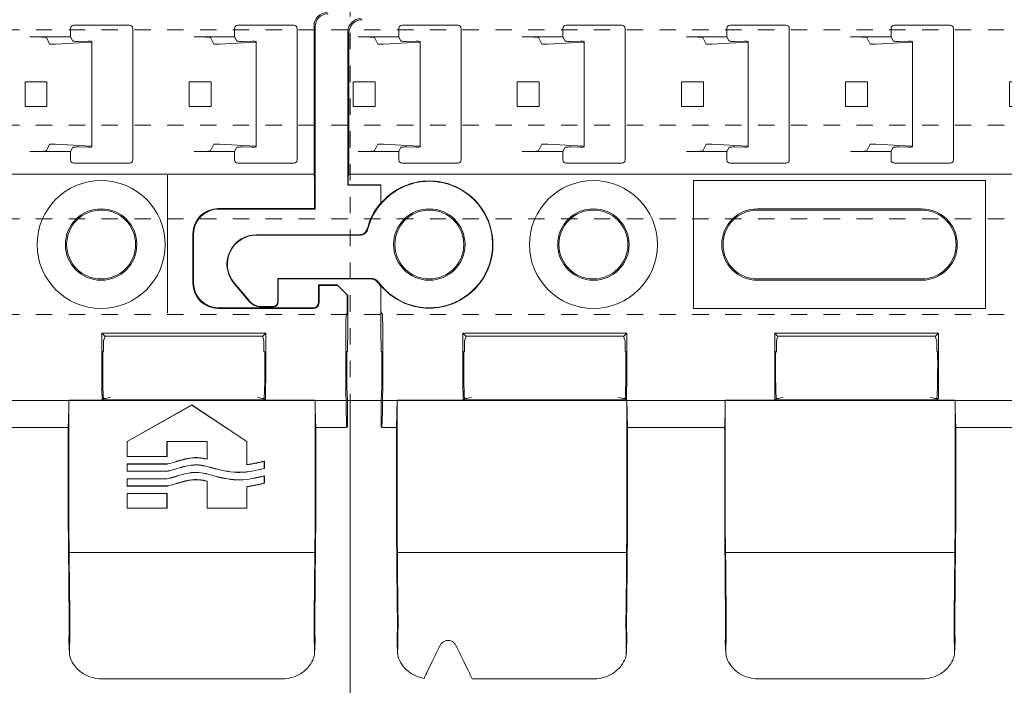
# Model space of a CAD drawing. Units: millimetres. Extents: x 0 to 4071, y 0 to 3189.
# Drawn here: x 2961 to 3021, y 686 to 726 of the extents above; entities that cross this region are included whole.
import ezdxf

# ---------------------------------------------------------------- set-up
doc = ezdxf.new("R2010")
doc.units = ezdxf.units.MM
doc.header["$LTSCALE"] = 0.5
doc.linetypes.add('HIDDEN', pattern=[4, 2, -2])
doc.layers.get('0').update_dxf_attribs({"linetype": 'CONTINUOUS', "lineweight": 5})
for name, color, linetype, lineweight in [('1 Hatch Solid achtergrond251', 251, 'CONTINUOUS', 9), ('1-LIJN-10', 80, 'CONTINUOUS', 9), ('1-VERBORGENLIJN-10', 80, 'HIDDEN', 9), ('Storax profiel aanzicht dun', 42, 'CONTINUOUS', 9)]:
    doc.layers.add(name, color=color, linetype=linetype, lineweight=lineweight)

# ---------------------------------------------------------------- blocks, each defined once
blk = doc.blocks.new('VAZ clip G0000581')
for p, q in [((-1.661, 13.367), (1.739, 13.367)), ((8.339, 13.367), (11.739, 13.367)), ((18.339, 13.367), (21.739, 13.367)), ((28.339, 13.367), (31.739, 13.367)), ((38.339, 13.367), (41.739, 13.367)), ((48.339, 13.367), (51.739, 13.367)), ((52.974, 4.281), (52.974, 13.338)), ((53.039, 13.273), (53.039, 2.158)), ((-4.961, 3.623), (-4.961, 12.973)), ((-4.895, 4.281), (-4.895, 12.908)), ((-1.861, 12.667), (-4.335, 12.667)), ((-3.136, 12.215), (-3.336, 12.616)), ((-1.861, 13.167), (-1.861, 12.667)), ((-1.861, 12.667), (-1.728, 12.401)), ((1.939, 13.167), (1.939, 5.167)), ((8.139, 12.667), (5.665, 12.667)), ((6.864, 12.215), (6.664, 12.616)), ((8.139, 13.167), (8.139, 12.667)), ((8.139, 12.667), (8.272, 12.401)), ((11.939, 13.167), (11.939, 5.167)), ((18.139, 12.667), (15.665, 12.667)), ((16.864, 12.215), (16.664, 12.616)), ((18.139, 13.167), (18.139, 12.667)), ((18.139, 12.667), (18.272, 12.401)), ((21.939, 13.167), (21.939, 5.167)), ((28.139, 12.667), (25.665, 12.667)), ((26.864, 12.215), (26.664, 12.616)), ((28.139, 13.167), (28.139, 12.667)), ((28.139, 12.667), (28.272, 12.401)), ((31.939, 13.167), (31.939, 5.167)), ((38.139, 12.667), (35.665, 12.667)), ((36.864, 12.215), (36.664, 12.616)), ((38.139, 13.167), (38.139, 12.667)), ((38.139, 12.667), (38.272, 12.401)), ((41.939, 13.167), (41.939, 5.167)), ((48.139, 12.667), (45.665, 12.667)), ((46.864, 12.215), (46.664, 12.616)), ((48.139, 13.167), (48.139, 12.667)), ((48.139, 12.667), (48.272, 12.401)), ((51.939, 13.167), (51.939, 5.167)), ((53.039, 3.623), (53.039, 12.973)), ((-0.61, 12.337), (-2.786, 12.208)), ((-1.376, 12.386), (-0.794, 12.391)), ((-0.56, 12.381), (-0.56, 12.344)), ((-0.56, 12.344), (-0.56, 5.989)), ((9.39, 12.337), (7.214, 12.208)), ((8.624, 12.386), (9.206, 12.391)), ((9.44, 12.381), (9.44, 12.344)), ((9.44, 12.344), (9.44, 5.989)), ((19.39, 12.337), (17.214, 12.208)), ((18.624, 12.386), (19.206, 12.391)), ((19.44, 12.381), (19.44, 12.344)), ((19.44, 12.344), (19.44, 5.989)), ((29.39, 12.337), (27.214, 12.208)), ((28.624, 12.386), (29.206, 12.391)), ((29.44, 12.381), (29.44, 12.344)), ((29.44, 12.344), (29.44, 5.989)), ((39.39, 12.337), (37.214, 12.208)), ((38.624, 12.386), (39.206, 12.391)), ((39.44, 12.381), (39.44, 12.344)), ((39.44, 12.344), (39.44, 5.989)), ((49.39, 12.337), (47.214, 12.208)), ((48.624, 12.386), (49.206, 12.391)), ((49.44, 12.381), (49.44, 12.344)), ((49.44, 12.344), (49.44, 5.989)), ((-4.636, 8.417), (-4.636, 9.917)), ((-4.636, 9.917), (-3.301, 9.917)), ((-3.301, 9.917), (-3.301, 8.417)), ((5.364, 8.417), (5.364, 9.917)), ((5.364, 9.917), (6.699, 9.917)), ((6.699, 9.917), (6.699, 8.417)), ((15.364, 8.417), (15.364, 9.917)), ((15.364, 9.917), (16.699, 9.917)), ((16.699, 9.917), (16.699, 8.417)), ((25.364, 8.417), (25.364, 9.917)), ((25.364, 9.917), (26.699, 9.917)), ((26.699, 9.917), (26.699, 8.417)), ((35.364, 8.417), (35.364, 9.917)), ((35.364, 9.917), (36.699, 9.917)), ((36.699, 9.917), (36.699, 8.417)), ((45.364, 8.417), (45.364, 9.917)), ((45.364, 9.917), (46.699, 9.917)), ((46.699, 9.917), (46.699, 8.417)), ((-4.636, 8.417), (-3.301, 8.417)), ((5.364, 8.417), (6.699, 8.417)), ((15.364, 8.417), (16.699, 8.417)), ((25.364, 8.417), (26.699, 8.417)), ((35.364, 8.417), (36.699, 8.417)), ((45.364, 8.417), (46.699, 8.417)), ((-3.336, 5.718), (-3.136, 6.118)), ((-2.786, 6.125), (-0.61, 5.996)), ((6.664, 5.718), (6.864, 6.118)), ((7.214, 6.125), (9.39, 5.996)), ((16.664, 5.718), (16.864, 6.118)), ((17.214, 6.125), (19.39, 5.996)), ((26.664, 5.718), (26.864, 6.118)), ((27.214, 6.125), (29.39, 5.996)), ((36.664, 5.718), (36.864, 6.118)), ((37.214, 6.125), (39.39, 5.996)), ((46.664, 5.718), (46.864, 6.118)), ((47.214, 6.125), (49.39, 5.996)), ((-1.861, 5.667), (-4.335, 5.667)), ((-1.728, 5.932), (-1.861, 5.667)), ((-1.861, 5.667), (-1.861, 5.167)), ((-0.794, 5.942), (-1.376, 5.947)), ((-0.56, 5.989), (-0.56, 5.952)), ((8.139, 5.667), (5.665, 5.667)), ((8.272, 5.932), (8.139, 5.667)), ((8.139, 5.667), (8.139, 5.167)), ((9.206, 5.942), (8.624, 5.947)), ((9.44, 5.989), (9.44, 5.952)), ((18.139, 5.667), (15.665, 5.667)), ((18.272, 5.932), (18.139, 5.667)), ((18.139, 5.667), (18.139, 5.167)), ((19.206, 5.942), (18.624, 5.947)), ((19.44, 5.989), (19.44, 5.952)), ((28.139, 5.667), (25.665, 5.667)), ((28.272, 5.932), (28.139, 5.667)), ((28.139, 5.667), (28.139, 5.167)), ((29.206, 5.942), (28.624, 5.947)), ((29.44, 5.989), (29.44, 5.952)), ((38.139, 5.667), (35.665, 5.667)), ((38.272, 5.932), (38.139, 5.667)), ((38.139, 5.667), (38.139, 5.167)), ((39.206, 5.942), (38.624, 5.947)), ((39.44, 5.989), (39.44, 5.952)), ((48.139, 5.667), (45.665, 5.667)), ((48.272, 5.932), (48.139, 5.667)), ((48.139, 5.667), (48.139, 5.167)), ((49.206, 5.942), (48.624, 5.947)), ((49.44, 5.989), (49.44, 5.952)), ((1.739, 4.967), (-1.661, 4.967)), ((11.739, 4.967), (8.339, 4.967)), ((21.739, 4.967), (18.339, 4.967)), ((31.739, 4.967), (28.339, 4.967)), ((41.739, 4.967), (38.339, 4.967)), ((51.739, 4.967), (48.339, 4.967)), ((-4.936, 4.146), (-4.895, 4.281)), ((52.974, 4.281), (-4.895, 4.281)), ((44.039, 4.233), (44.039, 3.735)), ((52.988, 4.233), (52.974, 4.281)), ((-4.961, 3.623), (-4.948, 3.636)), ((-2.961, 3.623), (-4.961, 3.623)), ((-4.948, 3.636), (-4.948, 3.648)), ((-4.948, 3.636), (-2.948, 3.636)), ((-2.961, 3.623), (-2.948, 3.636)), ((-2.961, 2.539), (-2.961, 3.623)), ((-2.948, 3.636), (-2.948, 2.52)), ((16.1, 3.9), (16.1, -3.9)), ((33.9, 3.9), (16.1, 3.9)), ((33.9, -3.9), (33.9, 3.9)), ((44.039, 3.735), (44.039, -3.976)), ((53, 2.197), (53, 3.735)), ((20, 2.176), (30, 2.176)), ((30, 2.1), (20, 2.1)), ((47.139, 2.197), (53, 2.197)), ((53.039, 2.158), (47.139, 2.158)), ((53, 2.197), (53.039, 2.158)), ((-10.532, 0.6), (-4.26, 0.6)), ((45.592, -2.35), (45.592, 0.65)), ((45.631, 0.65), (45.631, -2.35)), ((-10.532, 0.574), (-4.222, 0.574)), ((-11, -3.443), (-11.911, -2.357)), ((-10.987, -3.417), (-11.891, -2.34)), ((-9.226, -2.074), (-9.2, -2.1)), ((-3.515, -2.074), (-9.226, -2.074)), ((-9.226, -2.074), (-9.226, -3.474)), ((-3.55, -2.1), (-9.2, -2.1)), ((-9.2, -2.1), (-9.2, -3.5)), ((20, -2.1), (30, -2.1)), ((30, -2.176), (20, -2.176)), ((-2.961, -5.804), (-2.961, -2.539)), ((-2.948, -2.52), (-2.948, -3.657)), ((53.239, -2.458), (54.389, -2.458)), ((53.279, -2.497), (53.239, -2.458)), ((53.239, -3.558), (53.239, -2.458)), ((54.429, -2.497), (53.279, -2.497)), ((53.279, -2.497), (53.279, -3.558)), ((54.429, -2.497), (54.389, -2.458)), ((55, -3.069), (54.429, -2.497)), ((55.039, -3.108), (55, -3.069)), ((55, -3.976), (55, -3.069)), ((55.039, -3.108), (55.039, -5.804)), ((-10.234, -3.8), (-9.5, -3.8)), ((-9.526, -3.774), (-10.222, -3.774)), ((-2.935, -4.157), (-2.866, -4.226)), ((16.1, -3.9), (33.9, -3.9)), ((44.039, -3.976), (44.039, -4.176)), ((47.139, -3.858), (52.939, -3.858)), ((52.939, -3.897), (47.139, -3.897)), ((54.995, -4.176), (54.944, -4.226)), ((-2.961, -5.804), (-2.938, -5.878)), ((-2.938, -5.878), (-2.938, -6.492)), ((-2.834, -5.476), (-2.834, -7.579)), ((2.224, -5.578), (2.048, -5.401)), ((2.048, -5.401), (12.031, -5.401)), ((2.048, -7.579), (2.048, -5.476)), ((2.152, -5.878), (2.224, -5.637)), ((2.152, -6.492), (2.152, -5.878)), ((11.854, -5.578), (2.224, -5.578)), ((2.224, -5.578), (2.224, -5.637)), ((11.854, -5.578), (12.031, -5.401)), ((11.854, -5.637), (11.854, -5.578)), ((11.854, -5.637), (11.926, -5.878)), ((11.926, -5.878), (11.926, -6.492)), ((12.031, -5.476), (12.031, -7.579)), ((21.224, -5.578), (21.048, -5.401)), ((21.048, -5.401), (31.031, -5.401)), ((21.048, -7.579), (21.048, -5.476)), ((21.152, -5.878), (21.224, -5.637)), ((21.152, -6.492), (21.152, -5.878)), ((30.854, -5.578), (21.224, -5.578)), ((21.224, -5.578), (21.224, -5.637)), ((30.854, -5.578), (31.031, -5.401)), ((30.854, -5.637), (30.854, -5.578)), ((30.854, -5.637), (30.926, -5.878)), ((30.926, -5.878), (30.926, -6.492)), ((31.031, -5.476), (31.031, -7.579)), ((40.224, -5.578), (40.048, -5.401)), ((40.048, -5.401), (50.031, -5.401)), ((40.048, -7.579), (40.048, -5.476)), ((40.152, -5.878), (40.224, -5.637)), ((40.152, -6.492), (40.152, -5.878)), ((49.854, -5.578), (40.224, -5.578)), ((40.224, -5.578), (40.224, -5.637)), ((49.854, -5.578), (50.031, -5.401)), ((49.854, -5.637), (49.854, -5.578)), ((49.854, -5.637), (49.926, -5.878)), ((49.926, -5.878), (49.926, -6.492)), ((50.031, -5.476), (50.031, -7.579)), ((54.912, -5.476), (54.912, -7.579)), ((55.017, -5.878), (55.039, -5.804)), ((55.017, -6.492), (55.017, -5.878)), ((-2.899, -6.531), (-2.938, -6.492)), ((2.152, -6.492), (2.113, -6.531)), ((11.966, -6.531), (11.926, -6.492)), ((21.152, -6.492), (21.113, -6.531)), ((30.966, -6.531), (30.926, -6.492)), ((40.152, -6.492), (40.113, -6.531)), ((49.966, -6.531), (49.926, -6.492)), ((54.977, -6.531), (55.017, -6.492)), ((-2.886, -7.379), (-2.886, -7.031)), ((2.1, -7.031), (2.1, -7.379)), ((11.979, -7.379), (11.979, -7.031)), ((21.1, -7.031), (21.1, -7.379)), ((30.979, -7.379), (30.979, -7.031)), ((40.1, -7.031), (40.1, -7.379)), ((49.979, -7.379), (49.979, -7.031)), ((54.965, -7.379), (54.965, -7.031)), ((-2.938, -9.379), (-2.938, -11.083)), ((-1.961, -9.477), (-1.961, -16.44)), ((-1.961, -9.477), (12.039, -9.477)), ((2.152, -9.379), (2.06, -9.472)), ((12.018, -9.472), (2.06, -9.472)), ((2.152, -9.379), (2.152, -9.379)), ((2.289, -9.379), (2.152, -9.379)), ((2.566, -9.296), (2.289, -9.379)), ((11.789, -9.379), (11.512, -9.296)), ((11.926, -9.379), (11.789, -9.379)), ((11.926, -9.379), (12.018, -9.472)), ((11.926, -9.379), (11.926, -9.379)), ((12.039, -16.44), (12.039, -9.477)), ((18.039, -9.477), (18.039, -16.44)), ((18.039, -9.477), (32.039, -9.477)), ((21.152, -9.379), (21.06, -9.472)), ((31.018, -9.472), (21.06, -9.472)), ((21.152, -9.379), (21.152, -9.379)), ((21.289, -9.379), (21.152, -9.379)), ((21.566, -9.296), (21.289, -9.379)), ((30.789, -9.379), (30.512, -9.296)), ((30.926, -9.379), (30.789, -9.379)), ((30.926, -9.379), (31.018, -9.472)), ((30.926, -9.379), (30.926, -9.379)), ((32.039, -16.44), (32.039, -9.477)), ((38.039, -9.477), (53.039, -9.477)), ((38.039, -9.477), (38.039, -16.44)), ((40.152, -9.379), (40.06, -9.472)), ((50.018, -9.472), (40.06, -9.472)), ((40.152, -9.379), (40.152, -9.379)), ((40.289, -9.379), (40.152, -9.379)), ((40.566, -9.296), (40.289, -9.379)), ((49.789, -9.379), (49.512, -9.296)), ((49.926, -9.379), (49.789, -9.379)), ((49.926, -9.379), (50.018, -9.472)), ((49.926, -9.379), (49.926, -9.379)), ((53.039, -16.44), (53.039, -9.477)), ((55.017, -11.083), (55.017, -9.379)), ((41.589, -12.008), (45.539, -9.777)), ((41.596, -12.012), (45.539, -9.786)), ((45.539, -9.777), (45.539, -9.786)), ((45.539, -9.777), (48.889, -12.008)), ((45.539, -9.786), (48.882, -12.012)), ((-2.938, -11.083), (-2.896, -11.126)), ((-2.892, -11.155), (-2.006, -11.155)), ((12.085, -11.155), (17.994, -11.155)), ((32.085, -11.155), (37.994, -11.155)), ((53.085, -11.155), (54.97, -11.155)), ((54.974, -11.126), (55.017, -11.083)), ((-1.997, -11.626), (-1.997, -17.288)), ((12.076, -11.626), (12.076, -17.288)), ((18.003, -11.626), (18.003, -17.288)), ((32.076, -11.626), (32.076, -17.288)), ((38.003, -17.288), (38.003, -11.626)), ((46.467, -12), (44.011, -12)), ((44.019, -12.008), (44.011, -12)), ((44.011, -12), (44.011, -12.92)), ((46.459, -12.008), (46.467, -12)), ((46.467, -13.091), (46.467, -12)), ((53.076, -11.626), (53.076, -17.288)), ((41.589, -12.008), (41.596, -12.012)), ((41.589, -12.928), (41.589, -12.008)), ((41.596, -12.92), (41.596, -12.012)), ((46.459, -12.008), (44.019, -12.008)), ((44.019, -12.008), (44.019, -12.928)), ((46.459, -13.081), (46.459, -12.008)), ((48.889, -12.008), (48.882, -12.012)), ((48.882, -12.012), (48.882, -13.422)), ((48.889, -12.008), (48.889, -13.413)), ((41.589, -12.928), (41.596, -12.92)), ((44.019, -12.928), (41.589, -12.928)), ((44.011, -12.92), (41.596, -12.92)), ((44.019, -12.928), (44.011, -12.92)), ((41.589, -13.375), (41.596, -13.383)), ((41.589, -13.825), (41.589, -13.375)), ((41.589, -13.375), (44.019, -13.375)), ((41.596, -13.817), (41.596, -13.383)), ((41.596, -13.383), (44.02, -13.383)), ((49.947, -13.215), (49.947, -13.648)), ((49.955, -13.205), (49.955, -13.654)), ((41.589, -13.825), (41.596, -13.817)), ((44.019, -13.825), (41.589, -13.825)), ((41.589, -14.274), (41.596, -14.282)), ((41.589, -14.725), (41.589, -14.274)), ((41.589, -14.274), (44.019, -14.274)), ((44.018, -13.817), (41.596, -13.817)), ((41.596, -14.717), (41.596, -14.282)), ((41.596, -14.282), (44.02, -14.282)), ((49.947, -14.114), (49.947, -14.548)), ((49.955, -14.104), (49.955, -14.554)), ((41.589, -14.725), (41.596, -14.717)), ((44.019, -14.724), (41.589, -14.725)), ((44.018, -14.716), (41.596, -14.717)), ((46.459, -16.074), (46.459, -14.43)), ((46.467, -16.066), (46.467, -14.423)), ((48.882, -14.755), (48.882, -16.066)), ((48.889, -14.761), (48.889, -16.074)), ((41.589, -15.173), (41.596, -15.18)), ((41.589, -16.074), (41.589, -15.173)), ((41.589, -15.173), (44.019, -15.173)), ((41.596, -16.066), (41.596, -15.18)), ((41.596, -15.18), (44.011, -15.18)), ((44.019, -15.173), (44.011, -15.18)), ((44.011, -15.18), (44.011, -16.066)), ((44.019, -15.173), (44.019, -16.074)), ((41.589, -16.074), (41.596, -16.066)), ((44.019, -16.074), (41.589, -16.074)), ((44.011, -16.066), (41.596, -16.066)), ((44.019, -16.074), (44.011, -16.066)), ((46.459, -16.074), (46.467, -16.066)), ((48.889, -16.074), (46.459, -16.074)), ((48.882, -16.066), (46.467, -16.066)), ((48.889, -16.074), (48.882, -16.066)), ((12.023, -18.769), (-1.945, -18.769)), ((32.023, -18.769), (18.055, -18.769)), ((53.023, -18.769), (38.055, -18.769)), ((-1.928, -24.922), (-1.961, -24.182)), ((12.04, -24.182), (12.006, -24.922)), ((18.072, -24.922), (18.039, -24.182)), ((32.04, -24.182), (32.006, -24.922)), ((38.072, -24.922), (38.039, -24.182)), ((53.04, -24.182), (53.006, -24.922)), ((10.012, -26.477), (2.617, -26.477)), ((30.012, -26.477), (20.066, -26.477)), ((51.012, -26.477), (40.066, -26.477))]:
    blk.add_line(p, q)
for centre, radius in [((10, 0), 3.9), ((40, 0), 3.9), ((0, 0), 2.176), ((0, 0), 2.1), ((10, 0), 2.176), ((10, 0), 2.1), ((40, 0), 2.176), ((40, 0), 2.1)]:
    blk.add_circle(centre, radius)
for centre, radius, start, end in [((-1.661, 13.167), 0.2, 90, 180), ((1.739, 13.167), 0.2, 0, 90), ((8.339, 13.167), 0.2, 90, 180), ((11.739, 13.167), 0.2, 0, 90), ((18.339, 13.167), 0.2, 90, 180), ((21.739, 13.167), 0.2, 0, 90), ((28.339, 13.167), 0.2, 90, 180), ((31.739, 13.167), 0.2, 0, 90), ((38.339, 13.167), 0.2, 90, 180), ((41.739, 13.167), 0.2, 0, 90), ((48.339, 13.167), 0.2, 90, 180), ((51.739, 13.167), 0.2, 0, 90), ((-1.661, 5.167), 0.2, 180, 270), ((1.739, 5.167), 0.2, 270, 0), ((8.339, 5.167), 0.2, 180, 270), ((11.739, 5.167), 0.2, 270, 0), ((18.339, 5.167), 0.2, 180, 270), ((21.739, 5.167), 0.2, 270, 0), ((28.339, 5.167), 0.2, 180, 270), ((31.739, 5.167), 0.2, 270, 0), ((38.339, 5.167), 0.2, 180, 270), ((41.739, 5.167), 0.2, 270, 0), ((48.339, 5.167), 0.2, 180, 270), ((51.739, 5.167), 0.2, 270, 0), ((0, 0), 3.856, 216.21332, 165.73366), ((0, 0), 3.878, 109.85638, 139.46918), ((0, 0), 3.878, 289.43653, 70.14362), ((0, 0), 3.9, 139.39014, 165.52626), ((20, 0), 2.176, 90, 270), ((20, 0), 2.1, 90, 270), ((30, 0), 2.176, 270, 90), ((30, 0), 2.1, 270, 90), ((47.139, 0.65), 1.547, 90, 180), ((47.139, 0.65), 1.508, 90, 180), ((-10.532, -1.2), 1.8, 90, 220), ((-10.532, -1.2), 1.774, 90, 220), ((0, 0), 3.9, 216.21963, 220.60986), ((47.139, -2.35), 1.547, 180, 270), ((47.139, -2.35), 1.508, 180, 270), ((0, 0), 3.878, 220.53082, 250.56347), ((52.939, -3.558), 0.3, 270, 0), ((52.939, -3.558), 0.339, 270, 0)]:
    blk.add_arc(centre, radius, start, end)
for centre, major_axis, ratio, start_param, end_param in [((53.774, 13.338), (-0.566, 0.566), 0.999315, 5.49813, 7.068241), ((53.84, 13.272), (0.566, -0.566), 0.999315, 2.356537, 3.926648), ((-4.16, 12.972), (-0.566, 0.566), 0.999315, 5.49813, 7.068241), ((-4.095, 12.907), (-0.566, 0.566), 0.999315, 5.49813, 7.068241), ((-4.335, 12.614), (-1, 0), 0.052408, 3.167773, 4.712389), ((5.665, 12.614), (-1, 0), 0.052408, 3.167773, 4.712389), ((15.665, 12.614), (-1, 0), 0.052408, 3.167773, 4.712389), ((25.665, 12.614), (-1, 0), 0.052408, 3.167773, 4.712389), ((35.665, 12.614), (-1, 0), 0.052408, 3.167773, 4.712389), ((45.665, 12.614), (-1, 0), 0.052408, 3.167773, 4.712389), ((-2.936, 12.215), (0.2, 0), 0.052408, 3.167773, 5.558874), ((-1.428, 12.401), (0.3, 0), 0.052408, 3.167773, 4.886922), ((-0.76, 12.381), (0.2, 0), 0.052408, 0, 1.745329), ((-0.76, 12.344), (0.2, 0), 0.052408, 5.558874, 6.283185), ((7.064, 12.215), (0.2, 0), 0.052408, 3.167773, 5.558874), ((8.572, 12.401), (0.3, 0), 0.052408, 3.167773, 4.886922), ((9.24, 12.381), (0.2, 0), 0.052408, 0, 1.745329), ((9.24, 12.344), (0.2, 0), 0.052408, 5.558874, 6.283185), ((17.064, 12.215), (0.2, 0), 0.052408, 3.167773, 5.558874), ((18.572, 12.401), (0.3, 0), 0.052408, 3.167773, 4.886922), ((19.24, 12.381), (0.2, 0), 0.052408, 0, 1.745329), ((19.24, 12.344), (0.2, 0), 0.052408, 5.558874, 6.283185), ((27.064, 12.215), (0.2, 0), 0.052408, 3.167773, 5.558874), ((28.572, 12.401), (0.3, 0), 0.052408, 3.167773, 4.886922), ((29.24, 12.381), (0.2, 0), 0.052408, 0, 1.745329), ((29.24, 12.344), (0.2, 0), 0.052408, 5.558874, 6.283185), ((37.064, 12.215), (0.2, 0), 0.052408, 3.167773, 5.558874), ((38.572, 12.401), (0.3, 0), 0.052408, 3.167773, 4.886922), ((39.24, 12.381), (0.2, 0), 0.052408, 0, 1.745329), ((39.24, 12.344), (0.2, 0), 0.052408, 5.558874, 6.283185), ((47.064, 12.215), (0.2, 0), 0.052408, 3.167773, 5.558874), ((48.572, 12.401), (0.3, 0), 0.052408, 3.167773, 4.886922), ((49.24, 12.381), (0.2, 0), 0.052408, 0, 1.745329), ((49.24, 12.344), (0.2, 0), 0.052408, 5.558874, 6.283185), ((-2.936, 6.118), (-0.2, 0), 0.052408, 3.865904, 6.257005), ((7.064, 6.118), (-0.2, 0), 0.052408, 3.865904, 6.257005), ((17.064, 6.118), (-0.2, 0), 0.052408, 3.865904, 6.257005), ((27.064, 6.118), (-0.2, 0), 0.052408, 3.865904, 6.257005), ((37.064, 6.118), (-0.2, 0), 0.052408, 3.865904, 6.257005), ((47.064, 6.118), (-0.2, 0), 0.052408, 3.865904, 6.257005), ((-4.335, 5.719), (1, 0), 0.052408, 4.712389, 6.257005), ((-1.428, 5.932), (-0.3, 0), 0.052408, 4.537856, 6.257005), ((-0.76, 5.952), (-0.2, 0), 0.052408, 1.396263, 3.141593), ((-0.76, 5.989), (-0.2, 0), 0.052408, 3.141593, 3.865904), ((5.665, 5.719), (1, 0), 0.052408, 4.712389, 6.257005), ((8.572, 5.932), (-0.3, 0), 0.052408, 4.537856, 6.257005), ((9.24, 5.952), (-0.2, 0), 0.052408, 1.396263, 3.141593), ((9.24, 5.989), (-0.2, 0), 0.052408, 3.141593, 3.865904), ((15.665, 5.719), (1, 0), 0.052408, 4.712389, 6.257005), ((18.572, 5.932), (-0.3, 0), 0.052408, 4.537856, 6.257005), ((19.24, 5.952), (-0.2, 0), 0.052408, 1.396263, 3.141593), ((19.24, 5.989), (-0.2, 0), 0.052408, 3.141593, 3.865904), ((25.665, 5.719), (1, 0), 0.052408, 4.712389, 6.257005), ((28.572, 5.932), (-0.3, 0), 0.052408, 4.537856, 6.257005), ((29.24, 5.952), (-0.2, 0), 0.052408, 1.396263, 3.141593), ((29.24, 5.989), (-0.2, 0), 0.052408, 3.141593, 3.865904), ((35.665, 5.719), (1, 0), 0.052408, 4.712389, 6.257005), ((38.572, 5.932), (-0.3, 0), 0.052408, 4.537856, 6.257005), ((39.24, 5.952), (-0.2, 0), 0.052408, 1.396263, 3.141593), ((39.24, 5.989), (-0.2, 0), 0.052408, 3.141593, 3.865904), ((45.665, 5.719), (1, 0), 0.052408, 4.712389, 6.257005), ((48.572, 5.932), (-0.3, 0), 0.052408, 4.537856, 6.257005), ((49.24, 5.952), (-0.2, 0), 0.052408, 1.396263, 3.141593), ((49.24, 5.989), (-0.2, 0), 0.052408, 3.141593, 3.865904), ((52.987, 3.735), (0, 0.5), 0.026186, 4.712389, 6.195919), ((-4.935, 3.648), (0, 0.5), 0.026186, 0.087266, 1.570796), ((-10.234, -2.8), (-0.423, -0.907), 0.999583, 5.847013, 6.719358), ((-10.221, -2.773), (-0.423, -0.907), 0.999583, 5.847013, 6.719358), ((-9.526, -3.474), (0.212, -0.212), 0.999315, 5.49813, 7.068241), ((-9.5, -3.5), (0.212, -0.212), 0.999315, 5.49813, 7.068241), ((-2.935, -3.657), (0, 0.5), 0.026186, 1.570796, 3.115413), ((54.995, -3.976), (0, 0.2), 0.026186, 3.167773, 4.712389), ((-2.866, -5.476), (0, -1.25), 0.026186, 1.570796, 3.115413), ((54.945, -5.476), (0, -1.25), 0.026186, 3.167773, 4.712389), ((2.08, -5.476), (0, 1.25), 0.026186, 1.510764, 1.570796), ((11.998, -5.476), (0, -1.25), 0.026186, 1.570796, 1.630828), ((21.08, -5.476), (0, 1.25), 0.026186, 1.510764, 1.570796), ((30.998, -5.476), (0, -1.25), 0.026186, 1.570796, 1.630828), ((40.08, -5.476), (0, 1.25), 0.026186, 1.510764, 1.570796), ((49.998, -5.476), (0, -1.25), 0.026186, 1.570796, 1.630828), ((-2.899, -7.031), (0, -0.5), 0.026186, 1.570796, 3.115413), ((2.113, -7.031), (0, 0.5), 0.026186, 0.02618, 1.570796), ((11.965, -7.031), (0, -0.5), 0.026186, 1.570796, 3.115413), ((21.113, -7.031), (0, 0.5), 0.026186, 0.02618, 1.570796), ((30.965, -7.031), (0, -0.5), 0.026186, 1.570796, 3.115413), ((40.113, -7.031), (0, 0.5), 0.026186, 0.02618, 1.570796), ((49.965, -7.031), (0, -0.5), 0.026186, 1.570796, 3.115413), ((54.978, -7.031), (0, -0.5), 0.026186, 3.167773, 4.712389), ((-2.938, -7.379), (0, -2), 0.026186, 0, 1.570796), ((-2.938, -7.579), (0, -4), 0.026186, 0.464241, 1.570796), ((2.152, -7.579), (0, 4), 0.026186, 1.570796, 2.063742), ((2.152, -7.379), (0, 2), 0.026186, 1.570796, 3.141593), ((11.926, -7.379), (0, -2), 0.026186, 0, 1.570796), ((11.926, -7.579), (0, -4), 0.026186, 1.077851, 1.570796), ((21.152, -7.579), (0, 4), 0.026186, 1.570796, 2.063742), ((21.152, -7.379), (0, 2), 0.026186, 1.570796, 3.141593), ((30.926, -7.379), (0, -2), 0.026186, 0, 1.570796), ((30.926, -7.579), (0, -4), 0.026186, 1.077851, 1.570796), ((40.152, -7.579), (0, 4), 0.026186, 1.570796, 2.063742), ((40.152, -7.379), (0, 2), 0.026186, 1.570796, 3.141593), ((49.926, -7.379), (0, -2), 0.026186, 0, 1.570796), ((49.926, -7.579), (0, -4), 0.026186, 1.077851, 1.570796), ((55.017, -7.579), (0, -4), 0.026186, 4.712389, 5.818945), ((55.017, -7.379), (0, -2), 0.026186, 4.712389, 6.283185), ((-2.053, -7.579), (0, -4), 0.026186, 0.464241, 1.076389), ((12.131, -7.579), (0, -4), 0.026186, 5.206797, 5.818945), ((17.947, -7.579), (0, -4), 0.026186, 0.464241, 1.076389), ((32.131, -7.579), (0, -4), 0.026186, 5.206797, 5.818945), ((37.947, -7.579), (0, -4), 0.026186, 0.464241, 1.076389), ((53.131, -7.579), (0, -4), 0.026186, 5.206797, 5.818945), ((-2.896, -11.626), (0, -0.5), 0.026186, 2.794727, 3.115413), ((-2.01, -11.626), (0, -0.5), 0.026186, 1.570796, 2.794727), ((12.089, -11.626), (0, -0.5), 0.026186, 3.488458, 4.712389), ((17.99, -11.626), (0, -0.5), 0.026186, 1.570796, 2.794727), ((32.089, -11.626), (0, -0.5), 0.026186, 3.488458, 4.712389), ((37.99, -11.626), (0, -0.5), 0.026186, 1.570796, 2.794727), ((53.089, -11.626), (0, -0.5), 0.026186, 3.488458, 4.712389), ((54.975, -11.626), (0, -0.5), 0.026186, 3.167773, 3.488458), ((-1.987, -16.44), (0, 1), 0.026186, 4.249434, 4.712389), ((12.065, -16.44), (0, 1), 0.026186, 1.570796, 2.033751), ((18.013, -16.44), (0, 1), 0.026186, 4.249434, 4.712389), ((32.065, -16.44), (0, 1), 0.026186, 1.570796, 2.033751), ((38.013, -16.44), (0, 1), 0.026186, 4.249434, 4.712389), ((53.065, -16.44), (0, 1), 0.026186, 1.570796, 2.033751), ((-1.942, -17.288), (0, -2.1), 0.026186, 4.712389, 5.216858), ((-1.942, -17.288), (0, -0.9), 0.026186, 4.249434, 5.679109), ((12.021, -17.288), (0, -0.9), 0.026186, 0.604077, 2.033751), ((12.021, -17.288), (0, -2.1), 0.026186, 1.066328, 1.570796), ((18.058, -17.288), (0, -2.1), 0.026186, 4.712389, 5.216858), ((18.058, -17.288), (0, -0.9), 0.026186, 4.249434, 5.679109), ((32.021, -17.288), (0, -0.9), 0.026186, 0.604077, 2.033751), ((32.021, -17.288), (0, -2.1), 0.026186, 1.066328, 1.570796), ((38.058, -17.288), (0, -2.1), 0.026186, 4.712389, 5.216858), ((38.058, -17.288), (0, -0.9), 0.026186, 4.249434, 5.679109), ((53.021, -17.288), (0, -0.9), 0.026186, 0.604077, 2.033751), ((53.021, -17.288), (0, -2.1), 0.026186, 1.066328, 1.570796), ((-2.165, -21.977), (0, 7.6), 0.026186, 4.904243, 5.216858), ((-1.971, -18.852), (0, 1), 0.026186, 4.795299, 5.679109), ((12.049, -18.852), (0, 1), 0.026186, 0.604077, 1.487886), ((12.243, -21.977), (0, 7.6), 0.026186, 1.066328, 1.378942), ((17.835, -21.977), (0, 7.6), 0.026186, 4.904243, 5.216858), ((18.029, -18.852), (0, 1), 0.026186, 4.795299, 5.679109), ((32.049, -18.852), (0, 1), 0.026186, 0.604077, 1.487886), ((32.243, -21.977), (0, 7.6), 0.026186, 1.066328, 1.378942), ((37.835, -21.977), (0, 7.6), 0.026186, 4.904243, 5.216858), ((38.029, -18.852), (0, 1), 0.026186, 4.795299, 5.679109), ((53.049, -18.852), (0, 1), 0.026186, 0.604077, 1.487886), ((53.243, -21.977), (0, 7.6), 0.026186, 1.066328, 1.378942), ((-2.165, -21.977), (0, 9), 0.026186, 4.904243, 5.076788), ((12.243, -21.977), (0, 9), 0.026186, 1.206398, 1.378942), ((17.835, -21.977), (0, 9), 0.026186, 4.904243, 5.076788), ((32.243, -21.977), (0, 9), 0.026186, 1.206398, 1.378942), ((37.835, -21.977), (0, 9), 0.026186, 4.904243, 5.076788), ((53.243, -21.977), (0, 9), 0.026186, 1.206398, 1.378942), ((-1.856, -19.689), (0, -3), 0.026186, 4.904243, 5.353201), ((11.935, -19.689), (0, -3), 0.026186, 0.929984, 1.378942), ((18.144, -19.689), (0, -3), 0.026186, 4.904243, 5.353201), ((31.935, -19.689), (0, -3), 0.026186, 0.929984, 1.378942), ((38.144, -19.689), (0, -3), 0.026186, 4.904243, 5.353201), ((52.935, -19.689), (0, -3), 0.026186, 0.929984, 1.378942), ((-1.856, -19.689), (0, -4.4), 0.026186, 4.904243, 5.353201), ((11.935, -19.689), (0, -4.4), 0.026186, 0.929984, 1.378942), ((18.144, -19.689), (0, -4.4), 0.026186, 4.904243, 5.353201), ((31.935, -19.689), (0, -4.4), 0.026186, 0.929984, 1.378942), ((38.144, -19.689), (0, -4.4), 0.026186, 4.904243, 5.353201), ((52.935, -19.689), (0, -4.4), 0.026186, 0.929984, 1.378942), ((-1.972, -22.977), (0, 2.5), 0.026186, 3.865346, 5.353201), ((12.05, -22.977), (0, 2.5), 0.026186, 0.929984, 2.417839), ((18.028, -22.977), (0, 2.5), 0.026186, 3.865346, 5.353201), ((32.05, -22.977), (0, 2.5), 0.026186, 0.929984, 2.417839), ((38.028, -22.977), (0, 2.5), 0.026186, 3.865346, 5.353201), ((53.05, -22.977), (0, 2.5), 0.026186, 0.929984, 2.417839), ((-1.972, -22.977), (0, 1.1), 0.026186, 3.800966, 5.353201), ((12.05, -22.977), (0, 1.1), 0.026186, 0.929984, 2.482219), ((18.028, -22.977), (0, 1.1), 0.026186, 3.800966, 5.353201), ((32.05, -22.977), (0, 1.1), 0.026186, 0.929984, 2.482219), ((38.028, -22.977), (0, 1.1), 0.026186, 3.800966, 5.353201), ((53.05, -22.977), (0, 1.1), 0.026186, 0.929984, 2.482219), ((-1.884, -27.324), (0, -4.4), 0.026186, 3.800966, 3.892286), ((11.962, -27.324), (0, -4.4), 0.026186, 2.390899, 2.482219), ((18.116, -27.324), (0, -4.4), 0.026186, 3.800966, 3.892286), ((31.962, -27.324), (0, -4.4), 0.026186, 2.390899, 2.482219), ((38.116, -27.324), (0, -4.4), 0.026186, 3.800966, 3.892286), ((52.962, -27.324), (0, -4.4), 0.026186, 2.390899, 2.482219), ((1.281, -22.977), (-1.166, -2.5), 0.02373, 0.670446, 0.958518), ((0.997, -22.977), (1.166, -2.5), 0.02373, 5.324668, 5.612739), ((-0.648, -27.324), (1.4, 3), 0.02373, 0.670446, 1.119945), ((2.927, -27.324), (-1.4, 3), 0.02373, 5.16324, 5.612739), ((1.535, -21.977), (4.198, 8.997), 0.02373, 4.203957, 4.261538), ((0.744, -21.977), (-4.198, 8.997), 0.02373, 2.021647, 2.083464)]:
    blk.add_ellipse(centre, major_axis=major_axis, ratio=ratio, start_param=start_param, end_param=end_param)
for points, knots in [([(-1.317, 3.648), (-1.144, 3.71), (-0.959, 3.762), (-0.511, 3.852), (-0.245, 3.876), (0.245, 3.876), (0.511, 3.852), (0.959, 3.762), (1.144, 3.71), (1.317, 3.648)], [0.1201895, 0.1201895, 0.1201895, 0.1201895, 0.1733445, 0.1733445, 0.2467088, 0.2467088, 0.3200731, 0.3200731, 0.3732281, 0.3732281, 0.3732281, 0.3732281]), ([(-3.776, 0.975), (-3.787, 0.931), (-3.805, 0.889), (-3.849, 0.812), (-3.877, 0.776), (-3.955, 0.698), (-4.01, 0.662), (-4.131, 0.613), (-4.195, 0.6), (-4.26, 0.6)], [-0.06604663, -0.06604663, -0.06604663, -0.06604663, -0.05256265, -0.05256265, -0.03907896, -0.03907896, -0.0195509, -0.0195509, 0, 0, 0, 0]), ([(-4.222, 0.574), (-4.157, 0.574), (-4.092, 0.587), (-3.972, 0.636), (-3.917, 0.672), (-3.838, 0.75), (-3.811, 0.786), (-3.766, 0.864), (-3.749, 0.906), (-3.737, 0.95)], [0, 0, 0, 0, 0.01955102, 0.01955102, 0.03907914, 0.03907914, 0.05265359, 0.05265359, 0.06622834, 0.06622834, 0.06622834, 0.06622834]), ([(-3.146, -2.304), (-3.185, -2.252), (-3.233, -2.207), (-3.328, -2.15), (-3.37, -2.131), (-3.458, -2.106), (-3.504, -2.1), (-3.55, -2.1)], [0, 0, 0, 0, 0.01951475, 0.01951475, 0.03326774, 0.03326774, 0.04702392, 0.04702392, 0.04702392, 0.04702392]), ([(-3.111, -2.278), (-3.15, -2.226), (-3.198, -2.181), (-3.293, -2.123), (-3.335, -2.105), (-3.423, -2.08), (-3.469, -2.074), (-3.515, -2.074)], [0, 0, 0, 0, 0.01951475, 0.01951475, 0.03327051, 0.03327051, 0.04702945, 0.04702945, 0.04702945, 0.04702945]), ([(1.291, -3.657), (1.123, -3.716), (0.945, -3.765), (0.507, -3.852), (0.243, -3.876), (-0.243, -3.876), (-0.507, -3.852), (-0.945, -3.765), (-1.123, -3.716), (-1.291, -3.657)], [0.1212435, 0.1212435, 0.1212435, 0.1212435, 0.1722437, 0.1722437, 0.2450105, 0.2450105, 0.3177773, 0.3177773, 0.3687775, 0.3687775, 0.3687775, 0.3687775]), ([(46.459, -13.081), (46.357, -13.058), (46.205, -13.023), (45.998, -12.997), (45.843, -12.987), (45.687, -12.989), (45.479, -13.006), (45.222, -13.049), (44.919, -13.124), (44.62, -13.212), (44.324, -13.308), (44.121, -13.353), (44.019, -13.375)], [0, 0, 0, 0, 0.0312171, 0.0468293, 0.0624135, 0.0779868, 0.0935823, 0.1248331, 0.1560203, 0.1871713, 0.2183307, 0.2494852, 0.2494852, 0.2494852, 0.2494852]), ([(44.02, -13.383), (44.02, -13.383), (44.021, -13.383), (44.021, -13.383), (44.122, -13.361), (44.224, -13.338), (44.324, -13.311), (44.425, -13.284), (44.524, -13.252), (44.623, -13.221), (44.722, -13.19), (44.822, -13.161), (44.922, -13.134), (45.022, -13.107), (45.123, -13.082), (45.224, -13.06), (45.326, -13.039), (45.429, -13.022), (45.532, -13.011), (45.584, -13.005), (45.635, -13.001), (45.687, -12.999), (45.739, -12.996), (45.791, -12.996), (45.842, -12.997), (45.894, -12.998), (45.946, -13.002), (45.997, -13.007), (46.049, -13.012), (46.1, -13.018), (46.152, -13.026), (46.254, -13.043), (46.355, -13.066), (46.457, -13.089), (46.46, -13.089), (46.463, -13.09), (46.467, -13.091)], [-0.2495706, -0.2495706, -0.2495706, -0.2495706, -0.2494852, -0.2494852, -0.2494852, -0.2183307, -0.2183307, -0.2183307, -0.1871713, -0.1871713, -0.1871713, -0.1560203, -0.1560203, -0.1560203, -0.1248331, -0.1248331, -0.1248331, -0.0935823, -0.0935823, -0.0935823, -0.0779868, -0.0779868, -0.0779868, -0.0624135, -0.0624135, -0.0624135, -0.0468293, -0.0468293, -0.0468293, -0.0312171, -0.0312171, -0.0312171, 0, 0, 0, 0.0009825, 0.0009825, 0.0009825, 0.0009825]), ([(46.459, -13.081), (46.46, -13.083), (46.461, -13.084), (46.464, -13.087), (46.465, -13.089), (46.467, -13.091)], [0, 0, 0, 0, 0.01501296, 0.01501296, 0.03002639, 0.03002639, 0.03002639, 0.03002639]), ([(49.947, -13.648), (49.451, -13.763), (48.956, -13.877), (48.456, -13.885), (47.954, -13.892), (47.447, -13.792), (46.957, -13.658), (46.769, -13.606), (46.583, -13.55), (46.392, -13.506), (46.202, -13.463), (46.007, -13.432), (45.812, -13.43), (45.601, -13.427), (45.389, -13.458), (45.183, -13.502), (44.976, -13.548), (44.773, -13.607), (44.572, -13.67), (44.48, -13.698), (44.389, -13.727), (44.297, -13.752), (44.205, -13.776), (44.112, -13.797), (44.018, -13.817)], [-0.6036312, -0.6036312, -0.6036312, -0.6036312, -0.4525659, -0.4525659, -0.4525659, -0.3007072, -0.3007072, -0.3007072, -0.2422606, -0.2422606, -0.2422606, -0.1838859, -0.1838859, -0.1838859, -0.1207148, -0.1207148, -0.1207148, -0.0574604, -0.0574604, -0.0574604, -0.02873, -0.02873, -0.02873, -0.0000847, -0.0000847, -0.0000847, -0.0000847]), ([(44.019, -13.375), (44.019, -13.377), (44.019, -13.378), (44.02, -13.381), (44.02, -13.382), (44.02, -13.383)], [-0.03001041, -0.03001041, -0.03001041, -0.03001041, -0.0150052, -0.0150052, 0, 0, 0, 0]), ([(49.955, -13.654), (49.457, -13.77), (48.959, -13.885), (48.457, -13.893), (47.953, -13.9), (47.445, -13.8), (46.955, -13.666), (46.767, -13.614), (46.581, -13.557), (46.391, -13.514), (46.201, -13.47), (46.006, -13.44), (45.812, -13.438), (45.601, -13.435), (45.391, -13.465), (45.184, -13.51), (44.978, -13.555), (44.776, -13.615), (44.574, -13.677), (44.483, -13.706), (44.391, -13.735), (44.299, -13.759), (44.206, -13.784), (44.113, -13.804), (44.019, -13.825)], [-0.6042491, -0.6042491, -0.6042491, -0.6042491, -0.4525659, -0.4525659, -0.4525659, -0.3007072, -0.3007072, -0.3007072, -0.2422606, -0.2422606, -0.2422606, -0.1838859, -0.1838859, -0.1838859, -0.1207148, -0.1207148, -0.1207148, -0.0574604, -0.0574604, -0.0574604, -0.02873, -0.02873, -0.02873, 0, 0, 0, 0]), ([(48.882, -13.422), (48.885, -13.421), (48.888, -13.421), (48.89, -13.42), (48.98, -13.408), (49.069, -13.396), (49.158, -13.381), (49.247, -13.366), (49.336, -13.349), (49.424, -13.331), (49.513, -13.313), (49.602, -13.293), (49.69, -13.273), (49.776, -13.254), (49.861, -13.234), (49.947, -13.215)], [-0.1094764, -0.1094764, -0.1094764, -0.1094764, -0.1085756, -0.1085756, -0.1085756, -0.0815998, -0.0815998, -0.0815998, -0.0544944, -0.0544944, -0.0544944, -0.0272784, -0.0272784, -0.0272784, -0.0009889, -0.0009889, -0.0009889, -0.0009889]), ([(48.889, -13.413), (48.888, -13.414), (48.887, -13.416), (48.884, -13.419), (48.883, -13.42), (48.882, -13.422)], [-0.03002381, -0.03002381, -0.03002381, -0.03002381, -0.01501089, -0.01501089, 0, 0, 0, 0]), ([(49.955, -13.205), (49.866, -13.225), (49.689, -13.266), (49.423, -13.324), (49.157, -13.376), (48.979, -13.4), (48.889, -13.413)], [0, 0, 0, 0, 0.0272784, 0.0544944, 0.0815998, 0.1085756, 0.1085756, 0.1085756, 0.1085756]), ([(49.955, -13.205), (49.953, -13.206), (49.952, -13.208), (49.949, -13.211), (49.948, -13.213), (49.947, -13.215)], [-0.0300266, -0.0300266, -0.0300266, -0.0300266, -0.01501208, -0.01501208, 0, 0, 0, 0]), ([(49.955, -13.654), (49.953, -13.653), (49.952, -13.652), (49.949, -13.65), (49.948, -13.649), (49.947, -13.648)], [0, 0, 0, 0, 0.01500837, 0.01500837, 0.03001678, 0.03001678, 0.03001678, 0.03001678]), ([(44.019, -13.825), (44.019, -13.824), (44.019, -13.822), (44.019, -13.82), (44.018, -13.818), (44.018, -13.817)], [-0.0300104, -0.0300104, -0.0300104, -0.0300104, -0.0150052, -0.0150052, 0, 0, 0, 0]), ([(46.467, -14.423), (46.465, -14.423), (46.463, -14.422), (46.46, -14.422), (46.359, -14.399), (46.257, -14.376), (46.154, -14.359), (46.103, -14.351), (46.051, -14.345), (45.999, -14.34), (45.947, -14.335), (45.895, -14.331), (45.843, -14.33), (45.791, -14.329), (45.738, -14.329), (45.686, -14.332), (45.634, -14.334), (45.582, -14.338), (45.53, -14.344), (45.427, -14.355), (45.323, -14.373), (45.221, -14.394), (45.119, -14.415), (45.018, -14.44), (44.918, -14.467), (44.817, -14.495), (44.718, -14.524), (44.618, -14.555), (44.519, -14.586), (44.42, -14.618), (44.32, -14.645), (44.221, -14.672), (44.12, -14.694), (44.018, -14.716)], [-0.0006272, -0.0006272, -0.0006272, -0.0006272, 0, 0, 0, 0.0312175, 0.0312175, 0.0312175, 0.0468298, 0.0468298, 0.0468298, 0.0624143, 0.0624143, 0.0624143, 0.0779878, 0.0779878, 0.0779878, 0.0935834, 0.0935834, 0.0935834, 0.1248347, 0.1248347, 0.1248347, 0.1560223, 0.1560223, 0.1560223, 0.1871736, 0.1871736, 0.1871736, 0.2183334, 0.2183334, 0.2183334, 0.249403, 0.249403, 0.249403, 0.249403]), ([(44.019, -14.274), (44.113, -14.254), (44.3, -14.213), (44.684, -14.091), (45.18, -13.945), (45.796, -13.857), (46.395, -13.95), (47.249, -14.211), (48.461, -14.45), (49.457, -14.219), (49.955, -14.104)], [0, 0, 0, 0, 0.02873, 0.0574604, 0.1207148, 0.1838859, 0.2422606, 0.3007072, 0.4525659, 0.6042491, 0.6042491, 0.6042491, 0.6042491]), ([(44.019, -14.274), (44.019, -14.276), (44.019, -14.277), (44.02, -14.28), (44.02, -14.281), (44.02, -14.282)], [-0.0300104, -0.0300104, -0.0300104, -0.0300104, -0.0150052, -0.0150052, 0, 0, 0, 0]), ([(46.459, -14.43), (46.357, -14.407), (46.205, -14.372), (45.998, -14.346), (45.843, -14.336), (45.687, -14.338), (45.479, -14.354), (45.222, -14.398), (44.919, -14.473), (44.62, -14.561), (44.324, -14.657), (44.121, -14.702), (44.019, -14.724)], [0, 0, 0, 0, 0.0312175, 0.0468298, 0.0624143, 0.0779878, 0.0935834, 0.1248347, 0.1560223, 0.1871736, 0.2183334, 0.2494884, 0.2494884, 0.2494884, 0.2494884]), ([(44.02, -14.282), (44.02, -14.282), (44.021, -14.282), (44.021, -14.282), (44.114, -14.262), (44.208, -14.241), (44.301, -14.216), (44.394, -14.192), (44.485, -14.163), (44.577, -14.134), (44.778, -14.072), (44.98, -14.012), (45.186, -13.967), (45.392, -13.923), (45.602, -13.893), (45.812, -13.895), (46.006, -13.898), (46.199, -13.928), (46.389, -13.971), (46.579, -14.015), (46.764, -14.071), (46.953, -14.123), (47.443, -14.257), (47.952, -14.358), (48.457, -14.35), (48.957, -14.343), (49.452, -14.228), (49.947, -14.114)], [-0.0000847, -0.0000847, -0.0000847, -0.0000847, 0, 0, 0, 0.02873, 0.02873, 0.02873, 0.0574604, 0.0574604, 0.0574604, 0.1207148, 0.1207148, 0.1207148, 0.1838859, 0.1838859, 0.1838859, 0.2422606, 0.2422606, 0.2422606, 0.3007072, 0.3007072, 0.3007072, 0.4525659, 0.4525659, 0.4525659, 0.6032706, 0.6032706, 0.6032706, 0.6032706]), ([(49.955, -14.104), (49.953, -14.106), (49.952, -14.107), (49.949, -14.11), (49.948, -14.112), (49.947, -14.114)], [-0.03002657, -0.03002657, -0.03002657, -0.03002657, -0.01501326, -0.01501326, 0, 0, 0, 0]), ([(44.019, -14.724), (44.019, -14.723), (44.019, -14.722), (44.019, -14.719), (44.018, -14.718), (44.018, -14.716)], [-0.03001041, -0.03001041, -0.03001041, -0.03001041, -0.0150052, -0.0150052, 0, 0, 0, 0]), ([(46.459, -14.43), (46.46, -14.429), (46.461, -14.427), (46.464, -14.425), (46.465, -14.424), (46.467, -14.423)], [-0.03001685, -0.03001685, -0.03001685, -0.03001685, -0.01500833, -0.01500833, 0, 0, 0, 0]), ([(49.947, -14.548), (49.86, -14.568), (49.774, -14.588), (49.687, -14.607), (49.599, -14.627), (49.51, -14.646), (49.421, -14.664), (49.333, -14.683), (49.244, -14.7), (49.155, -14.715), (49.066, -14.729), (48.977, -14.741), (48.888, -14.754), (48.886, -14.754), (48.884, -14.754), (48.882, -14.755)], [0.0006242, 0.0006242, 0.0006242, 0.0006242, 0.0272772, 0.0272772, 0.0272772, 0.0544919, 0.0544919, 0.0544919, 0.0815961, 0.0815961, 0.0815961, 0.1085707, 0.1085707, 0.1085707, 0.1092557, 0.1092557, 0.1092557, 0.1092557]), ([(48.889, -14.761), (48.888, -14.76), (48.887, -14.759), (48.884, -14.757), (48.883, -14.756), (48.882, -14.755)], [0, 0, 0, 0, 0.01500846, 0.01500846, 0.0300181, 0.0300181, 0.0300181, 0.0300181]), ([(49.955, -14.554), (49.866, -14.574), (49.689, -14.615), (49.423, -14.673), (49.157, -14.725), (48.979, -14.749), (48.889, -14.761)], [0, 0, 0, 0, 0.0272772, 0.0544919, 0.0815961, 0.1085707, 0.1085707, 0.1085707, 0.1085707]), ([(49.955, -14.554), (49.953, -14.553), (49.952, -14.552), (49.949, -14.55), (49.948, -14.549), (49.947, -14.548)], [0, 0, 0, 0, 0.0150079, 0.0150079, 0.03001677, 0.03001677, 0.03001677, 0.03001677]), ([(-1.962, -24.106), (-1.962, -24.113), (-1.962, -24.119), (-1.963, -24.144), (-1.962, -24.163), (-1.961, -24.182)], [0.95847496, 0.95847496, 0.95847496, 0.95847496, 0.96120538, 0.96120538, 0.96931944, 0.96931944, 0.96931944, 0.96931944]), ([(0.66, -24.436), (0.689, -24.377), (0.73, -24.32), (0.826, -24.234), (0.882, -24.197), (1.006, -24.148), (1.075, -24.135), (1.207, -24.135), (1.279, -24.149), (1.409, -24.203), (1.467, -24.244), (1.556, -24.331), (1.593, -24.382), (1.619, -24.436)], [0.1391602, 0.1391602, 0.1391602, 0.1391602, 0.1614735, 0.1614735, 0.1808267, 0.1808267, 0.2001799, 0.2001799, 0.2206198, 0.2206198, 0.2410597, 0.2410597, 0.2612615, 0.2612615, 0.2612615, 0.2612615]), ([(12.04, -24.182), (12.041, -24.163), (12.041, -24.144), (12.041, -24.119), (12.041, -24.113), (12.041, -24.106)], [0.92658684, 0.92658684, 0.92658684, 0.92658684, 0.93470091, 0.93470091, 0.93743133, 0.93743133, 0.93743133, 0.93743133]), ([(18.038, -24.106), (18.038, -24.113), (18.038, -24.119), (18.037, -24.144), (18.038, -24.163), (18.039, -24.182)], [0.95847496, 0.95847496, 0.95847496, 0.95847496, 0.96120538, 0.96120538, 0.96931944, 0.96931944, 0.96931944, 0.96931944]), ([(32.04, -24.182), (32.041, -24.163), (32.041, -24.144), (32.041, -24.119), (32.041, -24.113), (32.041, -24.106)], [0.92658684, 0.92658684, 0.92658684, 0.92658684, 0.93470091, 0.93470091, 0.93743173, 0.93743173, 0.93743173, 0.93743173]), ([(38.038, -24.106), (38.038, -24.113), (38.038, -24.119), (38.037, -24.144), (38.038, -24.163), (38.039, -24.182)], [0.95833435, 0.95833435, 0.95833435, 0.95833435, 0.96106521, 0.96106521, 0.96917869, 0.96917869, 0.96917869, 0.96917869]), ([(53.04, -24.182), (53.041, -24.163), (53.041, -24.144), (53.041, -24.119), (53.041, -24.113), (53.041, -24.106)], [0.92658684, 0.92658684, 0.92658684, 0.92658684, 0.93470091, 0.93470091, 0.93743173, 0.93743173, 0.93743173, 0.93743173]), ([(-1.926, -24.953), (-1.927, -24.941), (-1.928, -24.93), (-1.929, -24.896), (-1.929, -24.873), (-1.928, -24.85)], [0.30708111, 0.30708111, 0.30708111, 0.30708111, 0.31234765, 0.31234765, 0.32221956, 0.32221956, 0.32221956, 0.32221956]), ([(-1.318, -25.987), (-1.425, -25.895), (-1.524, -25.792), (-1.729, -25.529), (-1.817, -25.366), (-1.899, -25.13), (-1.919, -25.038), (-1.926, -24.953)], [2.1155954, 2.1155954, 2.1155954, 2.1155954, 2.1584092, 2.1584092, 2.2208974, 2.2208974, 2.2607144, 2.2607144, 2.2607144, 2.2607144]), ([(12.004, -24.953), (11.998, -25.038), (11.978, -25.13), (11.895, -25.365), (11.808, -25.528), (11.604, -25.791), (11.504, -25.894), (11.397, -25.987)], [0.366944, 0.366944, 0.366944, 0.366944, 0.4067435, 0.4067435, 0.4690209, 0.4690209, 0.512035, 0.512035, 0.512035, 0.512035]), ([(12.007, -24.85), (12.008, -24.872), (12.008, -24.894), (12.006, -24.928), (12.005, -24.94), (12.004, -24.953)], [2.17842692, 2.17842692, 2.17842692, 2.17842692, 2.18783103, 2.18783103, 2.19355782, 2.19355782, 2.19355782, 2.19355782]), ([(18.074, -24.953), (18.073, -24.941), (18.072, -24.93), (18.071, -24.896), (18.071, -24.873), (18.072, -24.85)], [0.30708111, 0.30708111, 0.30708111, 0.30708111, 0.31234765, 0.31234765, 0.32221956, 0.32221956, 0.32221956, 0.32221956]), ([(18.682, -25.987), (18.575, -25.895), (18.476, -25.792), (18.271, -25.529), (18.183, -25.366), (18.101, -25.13), (18.081, -25.038), (18.074, -24.953)], [2.1155954, 2.1155954, 2.1155954, 2.1155954, 2.1584092, 2.1584092, 2.2208974, 2.2208974, 2.2607144, 2.2607144, 2.2607144, 2.2607144]), ([(32.004, -24.953), (31.998, -25.038), (31.978, -25.13), (31.895, -25.365), (31.808, -25.528), (31.604, -25.791), (31.504, -25.894), (31.397, -25.987)], [0.366944, 0.366944, 0.366944, 0.366944, 0.4067435, 0.4067435, 0.4690209, 0.4690209, 0.512035, 0.512035, 0.512035, 0.512035]), ([(32.007, -24.85), (32.008, -24.872), (32.008, -24.894), (32.006, -24.928), (32.005, -24.94), (32.004, -24.953)], [2.17842692, 2.17842692, 2.17842692, 2.17842692, 2.18783103, 2.18783103, 2.19355782, 2.19355782, 2.19355782, 2.19355782]), ([(38.074, -24.953), (38.073, -24.941), (38.072, -24.93), (38.071, -24.896), (38.071, -24.873), (38.072, -24.85)], [0.30708111, 0.30708111, 0.30708111, 0.30708111, 0.31234765, 0.31234765, 0.32221956, 0.32221956, 0.32221956, 0.32221956]), ([(38.682, -25.987), (38.575, -25.895), (38.476, -25.792), (38.271, -25.529), (38.183, -25.366), (38.101, -25.13), (38.081, -25.038), (38.074, -24.953)], [2.1155954, 2.1155954, 2.1155954, 2.1155954, 2.1584092, 2.1584092, 2.2208974, 2.2208974, 2.2607144, 2.2607144, 2.2607144, 2.2607144]), ([(53.004, -24.953), (52.998, -25.038), (52.978, -25.13), (52.895, -25.365), (52.808, -25.528), (52.604, -25.791), (52.504, -25.894), (52.397, -25.987)], [0.366944, 0.366944, 0.366944, 0.366944, 0.4067435, 0.4067435, 0.4690209, 0.4690209, 0.512035, 0.512035, 0.512035, 0.512035]), ([(53.007, -24.85), (53.008, -24.872), (53.008, -24.894), (53.006, -24.928), (53.005, -24.94), (53.004, -24.953)], [2.17842692, 2.17842692, 2.17842692, 2.17842692, 2.18783103, 2.18783103, 2.19355782, 2.19355782, 2.19355782, 2.19355782]), ([(-0.323, -26.444), (-0.45, -26.422), (-0.578, -26.388), (-0.932, -26.26), (-1.146, -26.135), (-1.318, -25.987)], [0.0380711, 0.0380711, 0.0380711, 0.0380711, 0.0753903, 0.0753903, 0.14651, 0.14651, 0.14651, 0.14651]), ([(11.397, -25.987), (11.224, -26.135), (11.011, -26.26), (10.531, -26.433), (10.264, -26.477), (10.012, -26.477)], [0.4661427, 0.4661427, 0.4661427, 0.4661427, 0.5373056, 0.5373056, 0.6126516, 0.6126516, 0.6126516, 0.6126516]), ([(20.066, -26.477), (19.815, -26.477), (19.547, -26.433), (19.068, -26.26), (18.854, -26.135), (18.682, -25.987)], [0, 0, 0, 0, 0.0753903, 0.0753903, 0.14651, 0.14651, 0.14651, 0.14651]), ([(31.397, -25.987), (31.224, -26.135), (31.011, -26.26), (30.531, -26.433), (30.264, -26.477), (30.012, -26.477)], [0.4661427, 0.4661427, 0.4661427, 0.4661427, 0.5373056, 0.5373056, 0.6126516, 0.6126516, 0.6126516, 0.6126516]), ([(40.066, -26.477), (39.815, -26.477), (39.547, -26.433), (39.068, -26.26), (38.854, -26.135), (38.682, -25.987)], [0, 0, 0, 0, 0.0753903, 0.0753903, 0.14651, 0.14651, 0.14651, 0.14651]), ([(52.397, -25.987), (52.224, -26.135), (52.011, -26.26), (51.531, -26.433), (51.264, -26.477), (51.012, -26.477)], [0.4661427, 0.4661427, 0.4661427, 0.4661427, 0.5373056, 0.5373056, 0.6126516, 0.6126516, 0.6126516, 0.6126516])]:
    blk.add_open_spline(points, degree=3, knots=knots)
for points, weights in [([(-2.948, 2.52), (-2.954, 2.529), (-2.961, 2.539)], [12.4367788046, 12.4051586351, 12.3734713192]), ([(-2.961, -2.539), (-2.954, -2.529), (-2.948, -2.52)], [12.3734713192, 12.4051586351, 12.4367788046])]:
    blk.add_rational_spline(points, weights, degree=2)
blk = doc.blocks.new('*U62')
at = {"linetype": 'HIDDEN'}
for p, q in [((7.4, 604), (7.4, 0)), ((13.2, 604), (13.2, 0)), ((18.919, 604), (18.919, 0)), ((24.74, 604), (24.74, 0)), ((30, 604), (30, 0))]:
    blk.add_line(p, q, dxfattribs=at)
blk.add_lwpolyline([(-30, 0), (30, 0), (30, 604), (-30, 604)], close=True, dxfattribs=at)

msp = doc.modelspace()

# ---------------------------------------------------------------- linework, layer by layer
at = {"layer": '1-LIJN-10'}
msp.add_lwpolyline([(2981.23, 515.511), (2981.23, 703.087)], dxfattribs=at)
at = {"layer": '1-VERBORGENLIJN-10'}
msp.add_lwpolyline([(2936.23, 96.51), (2981.23, 96.51), (2981.23, 849.622), (2936.23, 849.622)], close=True, dxfattribs=at)

# ---------------------------------------------------------------- block references
at = {"layer": '1 Hatch Solid achtergrond251'}
for p in [(2926.043, 712.603), (2986.043, 712.603)]:
    msp.add_blockref('VAZ clip G0000581', p, dxfattribs=at)
at = {"layer": 'Storax profiel aanzicht dun', "rotation": 270}
msp.add_blockref('*U62', (2557.071, 733.087), dxfattribs=at)

doc.saveas('drawing.dxf')
